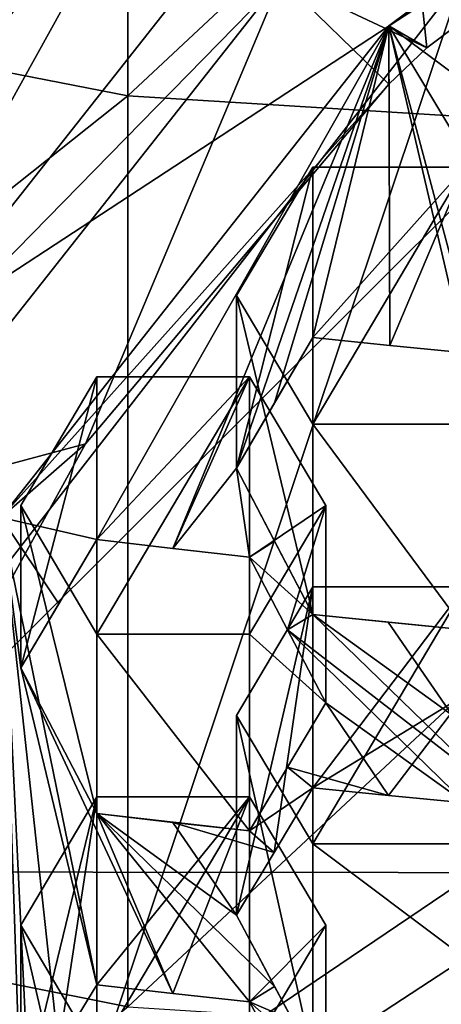
# Model space of a CAD drawing. Units: millimetres. Extents: x -86 to -16, y -97 to 110.
# Drawn here: x -58 to -56, y -76 to -72 of the extents above; entities that cross this region are included whole.
import ezdxf

# ---------------------------------------------------------------- set-up
doc = ezdxf.new("R2010")
doc.units = ezdxf.units.MM
doc.header["$LTSCALE"] = 52.148148
for name, color, linetype in [('1095', 7, 'CONTINUOUS'), ('1096', 7, 'CONTINUOUS'), ('1097', 7, 'CONTINUOUS'), ('1098', 7, 'CONTINUOUS'), ('1099', 7, 'CONTINUOUS'), ('11', 7, 'CONTINUOUS'), ('1100', 7, 'CONTINUOUS'), ('1101', 7, 'CONTINUOUS'), ('1143', 7, 'CONTINUOUS'), ('1153', 7, 'CONTINUOUS'), ('1155', 7, 'CONTINUOUS'), ('1163', 7, 'CONTINUOUS'), ('1164', 7, 'CONTINUOUS'), ('1165', 7, 'CONTINUOUS'), ('1166', 7, 'CONTINUOUS'), ('1167', 7, 'CONTINUOUS'), ('12', 7, 'CONTINUOUS'), ('13', 7, 'CONTINUOUS'), ('1351', 7, 'CONTINUOUS'), ('1378', 7, 'CONTINUOUS'), ('15', 7, 'CONTINUOUS'), ('5', 7, 'CONTINUOUS'), ('7', 7, 'CONTINUOUS'), ('871', 7, 'CONTINUOUS'), ('873', 7, 'CONTINUOUS'), ('874', 7, 'CONTINUOUS'), ('875', 7, 'CONTINUOUS'), ('876', 7, 'CONTINUOUS'), ('877', 7, 'CONTINUOUS'), ('878', 7, 'CONTINUOUS'), ('879', 7, 'CONTINUOUS'), ('880', 7, 'CONTINUOUS'), ('881', 7, 'CONTINUOUS'), ('882', 7, 'CONTINUOUS')]:
    doc.layers.add(name, color=color, linetype=linetype)

msp = doc.modelspace()

# ---------------------------------------------------------------- linework, layer by layer
at = {"layer": '1095', "linetype": 'CONTINUOUS'}
for points in [[(-57.6313, -73.881, -6.2409), (-57.3813, -73.4601, -6.3427), (-57.3813, -74.3019, -6.1391), (-57.6313, -73.881, -6.2409)], [(-56.8813, -73.4601, -6.3427), (-56.8813, -74.3019, -6.1391), (-57.3813, -74.3019, -6.1391), (-56.8813, -73.4601, -6.3427)], [(-57.3813, -73.4601, -6.3427), (-56.8813, -73.4601, -6.3427), (-57.3813, -74.3019, -6.1391), (-57.3813, -73.4601, -6.3427)], [(-56.6313, -73.881, -6.2409), (-56.8813, -74.3019, -6.1391), (-56.8813, -73.4601, -6.3427), (-56.6313, -73.881, -6.2409)]]:
    msp.add_3dface(points, dxfattribs=at)
at = {"layer": '1096', "linetype": 'CONTINUOUS'}
for points in [[(-56.8813, -74.9465, -8.8037), (-57.3813, -74.8899, -8.5697), (-57.3813, -74.3019, -6.1391), (-56.8813, -74.9465, -8.8037)], [(-56.8813, -74.3019, -6.1391), (-56.8813, -74.9465, -8.8037), (-57.3813, -74.3019, -6.1391), (-56.8813, -74.3019, -6.1391)], [(-57.3813, -74.8899, -8.5697), (-56.8813, -74.9465, -8.8037), (-57.1324, -74.9187, -8.689), (-57.3813, -74.8899, -8.5697)]]:
    msp.add_3dface(points, dxfattribs=at)
at = {"layer": '1097', "linetype": 'CONTINUOUS'}
for points in [[(-57.3813, -74.8899, -8.5697), (-57.6313, -74.4125, -8.4378), (-57.6313, -73.881, -6.2409), (-57.3813, -74.8899, -8.5697)], [(-57.3813, -74.8899, -8.5697), (-57.6313, -73.881, -6.2409), (-57.3813, -74.3019, -6.1391), (-57.3813, -74.8899, -8.5697)]]:
    msp.add_3dface(points, dxfattribs=at)
at = {"layer": '1098', "linetype": 'CONTINUOUS'}
for points in [[(-57.6313, -74.4125, -8.4378), (-57.3813, -73.9927, -8.5442), (-57.3813, -73.4601, -6.3427), (-57.6313, -74.4125, -8.4378)], [(-57.6313, -74.4125, -8.4378), (-57.3813, -73.4601, -6.3427), (-57.6313, -73.881, -6.2409), (-57.6313, -74.4125, -8.4378)], [(-57.6313, -74.4125, -8.4378), (-57.5062, -74.203, -8.4934), (-57.3813, -73.9927, -8.5442), (-57.6313, -74.4125, -8.4378)]]:
    msp.add_3dface(points, dxfattribs=at)
at = {"layer": '1099', "linetype": 'CONTINUOUS'}
for points in [[(-57.3813, -73.9927, -8.5442), (-57.1321, -74.0221, -8.6657), (-56.8813, -73.4601, -6.3427), (-57.3813, -73.9927, -8.5442)], [(-57.3813, -73.9927, -8.5442), (-56.8813, -73.4601, -6.3427), (-57.3813, -73.4601, -6.3427), (-57.3813, -73.9927, -8.5442)], [(-57.1321, -74.0221, -8.6657), (-56.8813, -74.0503, -8.7823), (-56.8813, -73.4601, -6.3427), (-57.1321, -74.0221, -8.6657)]]:
    msp.add_3dface(points, dxfattribs=at)
at = {"layer": '11', "linetype": 'CONTINUOUS'}
for points in [[(-58.5616, -73.0612, -6.9537), (-57.1313, -71.2495, -7.392), (-58.5615, -73.4105, -8.3978), (-58.5616, -73.0612, -6.9537)], [(-58.5615, -73.4105, -8.3978), (-57.1313, -71.2495, -7.392), (-57.1313, -71.5988, -8.8361), (-58.5615, -73.4105, -8.3978)]]:
    msp.add_3dface(points, dxfattribs=at)
at = {"layer": '1100', "linetype": 'CONTINUOUS'}
for points in [[(-56.8813, -74.0503, -8.7823), (-56.6313, -73.881, -6.2409), (-56.8813, -73.4601, -6.3427), (-56.8813, -74.0503, -8.7823)], [(-56.8813, -74.0503, -8.7823), (-56.7569, -74.288, -8.8486), (-56.6313, -73.881, -6.2409), (-56.8813, -74.0503, -8.7823)], [(-56.7569, -74.288, -8.8486), (-56.6313, -74.5267, -8.9099), (-56.6313, -73.881, -6.2409), (-56.7569, -74.288, -8.8486)]]:
    msp.add_3dface(points, dxfattribs=at)
at = {"layer": '1101', "linetype": 'CONTINUOUS'}
for points in [[(-56.6313, -74.5267, -8.9099), (-56.8813, -74.3019, -6.1391), (-56.6313, -73.881, -6.2409), (-56.6313, -74.5267, -8.9099)], [(-56.6313, -74.5267, -8.9099), (-56.8813, -74.9465, -8.8037), (-56.8813, -74.3019, -6.1391), (-56.6313, -74.5267, -8.9099)], [(-56.6313, -74.5267, -8.9099), (-56.7564, -74.7374, -8.859), (-56.8813, -74.9465, -8.8037), (-56.6313, -74.5267, -8.9099)]]:
    msp.add_3dface(points, dxfattribs=at)
at = {"layer": '1143', "linetype": 'CONTINUOUS'}
for points in [[(-58.5615, -73.4105, -8.3978), (-57.1313, -71.5988, -8.8361), (-58.3079, -73.7191, -9.0507), (-58.5615, -73.4105, -8.3978)], [(-57.1313, -71.5988, -8.8361), (-56.9241, -71.9664, -9.4747), (-58.3079, -73.7191, -9.0507), (-57.1313, -71.5988, -8.8361)]]:
    msp.add_3dface(points, dxfattribs=at)
at = {"layer": '1153', "linetype": 'CONTINUOUS'}
for points in [[(-58.1286, -71.9875, -1.4519), (-58.9777, -73.98, -0.9698), (-56.1836, -72.1518, -0.7931), (-58.1286, -71.9875, -1.4519)], [(-58.9777, -73.98, -0.9698), (-59.2673, -76.1182, -0.4526), (-56.1836, -72.1518, -0.7931), (-58.9777, -73.98, -0.9698)], [(-59.2673, -76.1182, -0.4526), (-57.4622, -75.9767, 0.1322), (-56.1836, -72.1518, -0.7931), (-59.2673, -76.1182, -0.4526)], [(-57.4622, -75.9767, 0.1322), (-53.8788, -73.5561, 0.5237), (-56.1836, -72.1518, -0.7931), (-57.4622, -75.9767, 0.1322)], [(-57.4622, -75.9767, 0.1322), (-54.6133, -75.7534, 1.0552), (-53.8788, -73.5561, 0.5237), (-57.4622, -75.9767, 0.1322)]]:
    msp.add_3dface(points, dxfattribs=at)
at = {"layer": '1155', "linetype": 'CONTINUOUS'}
for points in [[(-56.4242, -72.3103, -8.7698), (-54.9836, -71.3912, -9.8269), (-54.7673, -71.0746, -9.0687), (-56.4242, -72.3103, -8.7698)], [(-56.2998, -72.3828, -9.587), (-54.9836, -71.3912, -9.8269), (-56.4242, -72.3103, -8.7698), (-56.2998, -72.3828, -9.587)], [(-57.6955, -73.9206, -8.3802), (-56.4242, -72.5011, -9.5584), (-56.4242, -72.3103, -8.7698), (-57.6955, -73.9206, -8.3802)], [(-56.4242, -72.5011, -9.5584), (-56.2998, -72.3828, -9.587), (-56.4242, -72.3103, -8.7698), (-56.4242, -72.5011, -9.5584)], [(-57.419, -73.6794, -9.2734), (-56.4242, -72.5011, -9.5584), (-57.6955, -73.9206, -8.3802), (-57.419, -73.6794, -9.2734)], [(-58.1583, -75.0237, -8.9481), (-57.419, -73.6794, -9.2734), (-57.6955, -73.9206, -8.3802), (-58.1583, -75.0237, -8.9481)]]:
    msp.add_3dface(points, dxfattribs=at)
at = {"layer": '1163', "linetype": 'CONTINUOUS'}
for points in [[(-56.9242, -73.1937, -6.4072), (-56.6742, -72.7728, -6.509), (-56.6742, -73.6146, -6.3054), (-56.9242, -73.1937, -6.4072)], [(-56.1742, -72.7728, -6.509), (-56.1742, -73.6146, -6.3054), (-56.6742, -73.6146, -6.3054), (-56.1742, -72.7728, -6.509)], [(-56.6742, -72.7728, -6.509), (-56.1742, -72.7728, -6.509), (-56.6742, -73.6146, -6.3054), (-56.6742, -72.7728, -6.509)]]:
    msp.add_3dface(points, dxfattribs=at)
at = {"layer": '1164', "linetype": 'CONTINUOUS'}
for points in [[(-56.1742, -74.2878, -9.0881), (-56.6742, -74.238, -8.8823), (-56.6742, -73.6146, -6.3054), (-56.1742, -74.2878, -9.0881)], [(-56.1742, -73.6146, -6.3054), (-56.1742, -74.2878, -9.0881), (-56.6742, -73.6146, -6.3054), (-56.1742, -73.6146, -6.3054)], [(-56.6742, -74.238, -8.8823), (-56.1742, -74.2878, -9.0881), (-56.4273, -74.2632, -8.9866), (-56.6742, -74.238, -8.8823)]]:
    msp.add_3dface(points, dxfattribs=at)
at = {"layer": '1165', "linetype": 'CONTINUOUS'}
for points in [[(-56.6742, -74.238, -8.8823), (-56.9242, -73.7589, -8.7434), (-56.9242, -73.1937, -6.4072), (-56.6742, -74.238, -8.8823)], [(-56.6742, -74.238, -8.8823), (-56.9242, -73.1937, -6.4072), (-56.6742, -73.6146, -6.3054), (-56.6742, -74.238, -8.8823)], [(-56.6742, -74.238, -8.8823), (-56.7998, -73.998, -8.8154), (-56.9242, -73.7589, -8.7434), (-56.6742, -74.238, -8.8823)]]:
    msp.add_3dface(points, dxfattribs=at)
at = {"layer": '1166', "linetype": 'CONTINUOUS'}
for points in [[(-56.9242, -73.7589, -8.7434), (-56.6742, -73.3304, -8.8136), (-56.6742, -72.7728, -6.509), (-56.9242, -73.7589, -8.7434)], [(-56.9242, -73.7589, -8.7434), (-56.6742, -72.7728, -6.509), (-56.9242, -73.1937, -6.4072), (-56.9242, -73.7589, -8.7434)], [(-56.9242, -73.7589, -8.7434), (-56.7991, -73.5451, -8.7808), (-56.6742, -73.3304, -8.8136), (-56.9242, -73.7589, -8.7434)]]:
    msp.add_3dface(points, dxfattribs=at)
at = {"layer": '1167', "linetype": 'CONTINUOUS'}
for points in [[(-56.6742, -73.3304, -8.8136), (-56.4212, -73.3567, -8.9227), (-56.1742, -72.7728, -6.509), (-56.6742, -73.3304, -8.8136)], [(-56.6742, -73.3304, -8.8136), (-56.1742, -72.7728, -6.509), (-56.6742, -72.7728, -6.509), (-56.6742, -73.3304, -8.8136)], [(-56.4212, -73.3567, -8.9227), (-56.1742, -73.3812, -9.0237), (-56.1742, -72.7728, -6.509), (-56.4212, -73.3567, -8.9227)]]:
    msp.add_3dface(points, dxfattribs=at)
at = {"layer": '12', "linetype": 'CONTINUOUS'}
for points in [[(-56.4242, -72.3103, -8.7698), (-54.7673, -71.0746, -9.0687), (-55.967, -72.6498, -9.0076), (-56.4242, -72.3103, -8.7698)], [(-57.6955, -73.9206, -8.3802), (-56.4242, -72.3103, -8.7698), (-57.3813, -73.9927, -8.5442), (-57.6955, -73.9206, -8.3802)], [(-57.3813, -73.9927, -8.5442), (-56.4242, -72.3103, -8.7698), (-57.1321, -74.0221, -8.6657), (-57.3813, -73.9927, -8.5442)], [(-57.1321, -74.0221, -8.6657), (-56.4242, -72.3103, -8.7698), (-56.9242, -73.7589, -8.7434), (-57.1321, -74.0221, -8.6657)], [(-56.9242, -73.7589, -8.7434), (-56.4242, -72.3103, -8.7698), (-56.7991, -73.5451, -8.7808), (-56.9242, -73.7589, -8.7434)], [(-56.7991, -73.5451, -8.7808), (-56.4242, -72.3103, -8.7698), (-56.6742, -73.3304, -8.8136), (-56.7991, -73.5451, -8.7808)], [(-56.6742, -73.3304, -8.8136), (-56.4242, -72.3103, -8.7698), (-56.4212, -73.3567, -8.9227), (-56.6742, -73.3304, -8.8136)], [(-56.4212, -73.3567, -8.9227), (-56.4242, -72.3103, -8.7698), (-56.1742, -73.3812, -9.0237), (-56.4212, -73.3567, -8.9227)], [(-56.1742, -73.3812, -9.0237), (-56.4242, -72.3103, -8.7698), (-56.217, -73.087, -8.9733), (-56.1742, -73.3812, -9.0237)], [(-56.217, -73.087, -8.9733), (-56.4242, -72.3103, -8.7698), (-56.0907, -72.8665, -8.993), (-56.217, -73.087, -8.9733)], [(-56.0907, -72.8665, -8.993), (-56.4242, -72.3103, -8.7698), (-55.967, -72.6498, -9.0076), (-56.0907, -72.8665, -8.993)], [(-56.8813, -74.0503, -8.7823), (-57.1321, -74.0221, -8.6657), (-56.9242, -73.7589, -8.7434), (-56.8813, -74.0503, -8.7823)], [(-56.7998, -73.998, -8.8154), (-56.8813, -74.0503, -8.7823), (-56.9242, -73.7589, -8.7434), (-56.7998, -73.998, -8.8154)], [(-58.4947, -75.796, -7.9265), (-57.6955, -73.9206, -8.3802), (-57.5884, -76.1406, -8.4012), (-58.4947, -75.796, -7.9265)], [(-57.6313, -75.8593, -8.404), (-57.6955, -73.9206, -8.3802), (-57.5072, -75.657, -8.4814), (-57.6313, -75.8593, -8.404)], [(-57.6955, -73.9206, -8.3802), (-57.6313, -75.8593, -8.404), (-57.5884, -76.1406, -8.4012), (-57.6955, -73.9206, -8.3802)], [(-57.5072, -75.657, -8.4814), (-57.6955, -73.9206, -8.3802), (-57.3813, -75.4504, -8.5554), (-57.5072, -75.657, -8.4814)], [(-57.3813, -75.4504, -8.5554), (-57.6955, -73.9206, -8.3802), (-57.6313, -74.4125, -8.4378), (-57.3813, -75.4504, -8.5554)], [(-57.6313, -74.4125, -8.4378), (-57.6955, -73.9206, -8.3802), (-57.5062, -74.203, -8.4934), (-57.6313, -74.4125, -8.4378)], [(-57.5062, -74.203, -8.4934), (-57.6955, -73.9206, -8.3802), (-57.3813, -73.9927, -8.5442), (-57.5062, -74.203, -8.4934)], [(-56.6742, -74.238, -8.8823), (-56.8813, -74.0503, -8.7823), (-56.7998, -73.998, -8.8154), (-56.6742, -74.238, -8.8823)], [(-56.7569, -74.288, -8.8486), (-56.8813, -74.0503, -8.7823), (-56.6742, -74.238, -8.8823), (-56.7569, -74.288, -8.8486)], [(-56.0928, -74.8013, -9.1296), (-56.7569, -74.288, -8.8486), (-56.6742, -74.238, -8.8823), (-56.0928, -74.8013, -9.1296)], [(-56.217, -74.5677, -9.0794), (-56.0928, -74.8013, -9.1296), (-56.6742, -74.238, -8.8823), (-56.217, -74.5677, -9.0794)], [(-56.217, -74.5677, -9.0794), (-56.6742, -74.238, -8.8823), (-56.4273, -74.2632, -8.9866), (-56.217, -74.5677, -9.0794)], [(-56.1742, -74.2878, -9.0881), (-56.217, -74.5677, -9.0794), (-56.4273, -74.2632, -8.9866), (-56.1742, -74.2878, -9.0881)], [(-56.0928, -74.8013, -9.1296), (-56.1742, -74.8543, -9.0984), (-56.7569, -74.288, -8.8486), (-56.0928, -74.8013, -9.1296)], [(-56.7569, -74.288, -8.8486), (-56.1742, -74.8543, -9.0984), (-56.6313, -74.5267, -8.9099), (-56.7569, -74.288, -8.8486)], [(-57.1324, -75.479, -8.6736), (-57.3813, -75.4504, -8.5554), (-57.6313, -74.4125, -8.4378), (-57.1324, -75.479, -8.6736)], [(-57.3813, -74.8899, -8.5697), (-57.1324, -75.479, -8.6736), (-57.6313, -74.4125, -8.4378), (-57.3813, -74.8899, -8.5697)], [(-56.6313, -74.5267, -8.9099), (-56.4254, -74.8302, -8.9987), (-56.7564, -74.7374, -8.859), (-56.6313, -74.5267, -8.9099)], [(-56.1742, -74.8543, -9.0984), (-56.4254, -74.8302, -8.9987), (-56.6313, -74.5267, -8.9099), (-56.1742, -74.8543, -9.0984)], [(-56.7564, -74.7374, -8.859), (-56.6742, -74.805, -8.8948), (-56.8813, -74.9465, -8.8037), (-56.7564, -74.7374, -8.859)], [(-56.4254, -74.8302, -8.9987), (-56.6742, -74.805, -8.8948), (-56.7564, -74.7374, -8.859), (-56.4254, -74.8302, -8.9987)], [(-56.6742, -74.805, -8.8948), (-56.801, -75.0174, -8.8384), (-56.8813, -74.9465, -8.8037), (-56.6742, -74.805, -8.8948)], [(-56.8813, -75.5065, -8.7872), (-57.1324, -75.479, -8.6736), (-57.3813, -74.8899, -8.5697), (-56.8813, -75.5065, -8.7872)], [(-56.7998, -75.4554, -8.8258), (-56.8813, -75.5065, -8.7872), (-57.3813, -74.8899, -8.5697), (-56.7998, -75.4554, -8.8258)], [(-56.9242, -75.2226, -8.7792), (-56.7998, -75.4554, -8.8258), (-57.3813, -74.8899, -8.5697), (-56.9242, -75.2226, -8.7792)], [(-56.9242, -75.2226, -8.7792), (-57.3813, -74.8899, -8.5697), (-57.1324, -74.9187, -8.689), (-56.9242, -75.2226, -8.7792)], [(-56.801, -75.0174, -8.8384), (-56.9242, -75.2226, -8.7792), (-57.1324, -74.9187, -8.689), (-56.801, -75.0174, -8.8384)], [(-56.8813, -74.9465, -8.8037), (-56.801, -75.0174, -8.8384), (-57.1324, -74.9187, -8.689), (-56.8813, -74.9465, -8.8037)], [(-56.6742, -75.6895, -8.8677), (-56.8813, -75.5065, -8.7872), (-56.7998, -75.4554, -8.8258), (-56.6742, -75.6895, -8.8677)], [(-56.7584, -75.7353, -8.8282), (-56.8813, -75.5065, -8.7872), (-56.6742, -75.6895, -8.8677), (-56.7584, -75.7353, -8.8282)]]:
    msp.add_3dface(points, dxfattribs=at)
at = {"layer": '13', "linetype": 'CONTINUOUS'}
for points in [[(-56.9241, -71.9664, -9.4747), (-56.7781, -72.1578, -9.6415), (-58.3079, -73.7191, -9.0507), (-56.9241, -71.9664, -9.4747)], [(-56.7781, -72.1578, -9.6415), (-58.1285, -73.8686, -9.2276), (-58.3079, -73.7191, -9.0507), (-56.7781, -72.1578, -9.6415)]]:
    msp.add_3dface(points, dxfattribs=at)
at = {"layer": '1351', "linetype": 'CONTINUOUS'}
for points in [[(-57.2806, -69.5554, 12.1442), (-60.2836, -71.9531, 12.1442), (-57.2806, -72.5391, 12.1442), (-57.2806, -69.5554, 12.1442)], [(-57.2806, -69.5554, 12.1442), (-57.2806, -72.5391, 12.1442), (-54.2776, -69.7381, 12.1442), (-57.2806, -69.5554, 12.1442)], [(-54.2776, -69.7381, 12.1442), (-57.2806, -72.5391, 12.1442), (-54.2776, -72.7256, 12.1442), (-54.2776, -69.7381, 12.1442)], [(-60.2836, -71.9531, 12.1442), (-60.2836, -74.9249, 12.1442), (-57.2806, -72.5391, 12.1442), (-60.2836, -71.9531, 12.1442)], [(-57.2806, -72.5391, 12.1442), (-60.2836, -74.9249, 12.1442), (-57.2806, -75.5229, 12.1442), (-57.2806, -72.5391, 12.1442)], [(-57.2806, -72.5391, 12.1442), (-57.2806, -75.5229, 12.1442), (-54.2776, -72.7256, 12.1442), (-57.2806, -72.5391, 12.1442)], [(-54.2776, -72.7256, 12.1442), (-57.2806, -75.5229, 12.1442), (-54.2776, -75.7131, 12.1442), (-54.2776, -72.7256, 12.1442)], [(-60.2836, -74.9249, 12.1442), (-60.2836, -77.8966, 12.1442), (-57.2806, -75.5229, 12.1442), (-60.2836, -74.9249, 12.1442)]]:
    msp.add_3dface(points, dxfattribs=at)
at = {"layer": '1378', "linetype": 'CONTINUOUS'}
for points in [[(-58.3963, -75.0801, 9.6442), (-58.3963, -72.0836, 9.6442), (-55.3933, -72.0889, 9.6442), (-58.3963, -75.0801, 9.6442)], [(-55.3933, -75.0842, 9.6442), (-58.3963, -75.0801, 9.6442), (-55.3933, -72.0889, 9.6442), (-55.3933, -75.0842, 9.6442)], [(-58.3963, -78.0767, 9.6442), (-58.3963, -75.0801, 9.6442), (-55.3933, -75.0842, 9.6442), (-58.3963, -78.0767, 9.6442)], [(-55.3933, -78.0794, 9.6442), (-58.3963, -78.0767, 9.6442), (-55.3933, -75.0842, 9.6442), (-55.3933, -78.0794, 9.6442)]]:
    msp.add_3dface(points, dxfattribs=at)
at = {"layer": '15', "linetype": 'CONTINUOUS'}
for points in [[(-58.9943, -72.7003, -6.5266), (-57.4848, -70.7883, -6.9891), (-57.1313, -71.2495, -7.392), (-58.9943, -72.7003, -6.5266)], [(-58.9943, -72.7003, -6.5266), (-57.1313, -71.2495, -7.392), (-58.5616, -73.0612, -6.9537), (-58.9943, -72.7003, -6.5266)]]:
    msp.add_3dface(points, dxfattribs=at)
at = {"layer": '5', "linetype": 'CONTINUOUS'}
msp.add_3dface([(-59.2673, -71.6535, -6.7798), (-57.4848, -70.7883, -6.9891), (-58.9943, -72.7003, -6.5266), (-59.2673, -71.6535, -6.7798)], dxfattribs=at)
at = {"layer": '7', "linetype": 'CONTINUOUS'}
for points in [[(-56.2998, -72.3828, -9.587), (-56.3632, -71.7807, -9.7327), (-54.9836, -71.3912, -9.8269), (-56.2998, -72.3828, -9.587)], [(-56.3632, -71.7807, -9.7327), (-56.2998, -72.3828, -9.587), (-56.7781, -72.1578, -9.6415), (-56.3632, -71.7807, -9.7327)], [(-56.7781, -72.1578, -9.6415), (-57.419, -73.6794, -9.2734), (-58.1285, -73.8686, -9.2276), (-56.7781, -72.1578, -9.6415)], [(-56.4242, -72.5011, -9.5584), (-57.419, -73.6794, -9.2734), (-56.7781, -72.1578, -9.6415), (-56.4242, -72.5011, -9.5584)], [(-56.2998, -72.3828, -9.587), (-56.4242, -72.5011, -9.5584), (-56.7781, -72.1578, -9.6415), (-56.2998, -72.3828, -9.587)], [(-57.419, -73.6794, -9.2734), (-58.1583, -75.0237, -8.9481), (-58.1285, -73.8686, -9.2276), (-57.419, -73.6794, -9.2734)]]:
    msp.add_3dface(points, dxfattribs=at)
at = {"layer": '871', "linetype": 'CONTINUOUS'}
for points in [[(-57.6313, -75.2555, -5.9084), (-57.3813, -74.8347, -6.0102), (-57.3813, -75.6764, -5.8066), (-57.6313, -75.2555, -5.9084)], [(-56.8813, -74.8347, -6.0102), (-56.8813, -75.6764, -5.8066), (-57.3813, -75.6764, -5.8066), (-56.8813, -74.8347, -6.0102)], [(-57.3813, -74.8347, -6.0102), (-56.8813, -74.8347, -6.0102), (-57.3813, -75.6764, -5.8066), (-57.3813, -74.8347, -6.0102)], [(-56.6313, -75.2555, -5.9084), (-56.8813, -75.6764, -5.8066), (-56.8813, -74.8347, -6.0102), (-56.6313, -75.2555, -5.9084)]]:
    msp.add_3dface(points, dxfattribs=at)
at = {"layer": '873', "linetype": 'CONTINUOUS'}
for points in [[(-57.3813, -76.3247, -8.4861), (-57.6313, -75.8593, -8.404), (-57.6313, -75.2555, -5.9084), (-57.3813, -76.3247, -8.4861)], [(-57.3813, -76.3247, -8.4861), (-57.6313, -75.2555, -5.9084), (-57.3813, -75.6764, -5.8066), (-57.3813, -76.3247, -8.4861)]]:
    msp.add_3dface(points, dxfattribs=at)
at = {"layer": '874', "linetype": 'CONTINUOUS'}
for points in [[(-57.6313, -75.8593, -8.404), (-57.5072, -75.657, -8.4814), (-57.3813, -74.8347, -6.0102), (-57.6313, -75.8593, -8.404)], [(-57.6313, -75.8593, -8.404), (-57.3813, -74.8347, -6.0102), (-57.6313, -75.2555, -5.9084), (-57.6313, -75.8593, -8.404)], [(-57.5072, -75.657, -8.4814), (-57.3813, -75.4504, -8.5554), (-57.3813, -74.8347, -6.0102), (-57.5072, -75.657, -8.4814)]]:
    msp.add_3dface(points, dxfattribs=at)
at = {"layer": '875', "linetype": 'CONTINUOUS'}
for points in [[(-57.3813, -75.4504, -8.5554), (-57.1324, -75.479, -8.6736), (-56.8813, -74.8347, -6.0102), (-57.3813, -75.4504, -8.5554)], [(-57.3813, -75.4504, -8.5554), (-56.8813, -74.8347, -6.0102), (-57.3813, -74.8347, -6.0102), (-57.3813, -75.4504, -8.5554)], [(-57.1324, -75.479, -8.6736), (-56.8813, -75.5065, -8.7872), (-56.8813, -74.8347, -6.0102), (-57.1324, -75.479, -8.6736)]]:
    msp.add_3dface(points, dxfattribs=at)
at = {"layer": '876', "linetype": 'CONTINUOUS'}
for points in [[(-56.8813, -75.5065, -8.7872), (-56.6313, -75.2555, -5.9084), (-56.8813, -74.8347, -6.0102), (-56.8813, -75.5065, -8.7872)], [(-56.6313, -75.2555, -5.9084), (-56.8813, -75.5065, -8.7872), (-56.6313, -75.6132, -7.3869), (-56.6313, -75.2555, -5.9084)], [(-56.8813, -75.5065, -8.7872), (-56.7584, -75.7353, -8.8282), (-56.6313, -75.6132, -7.3869), (-56.8813, -75.5065, -8.7872)]]:
    msp.add_3dface(points, dxfattribs=at)
at = {"layer": '877', "linetype": 'CONTINUOUS'}
msp.add_3dface([(-56.8813, -75.6764, -5.8066), (-56.6313, -75.2555, -5.9084), (-56.6313, -75.6132, -7.3869), (-56.8813, -75.6764, -5.8066)], dxfattribs=at)
at = {"layer": '878', "linetype": 'CONTINUOUS'}
for points in [[(-56.9242, -74.5683, -6.0747), (-56.6742, -74.1474, -6.1765), (-56.6742, -74.9891, -5.9728), (-56.9242, -74.5683, -6.0747)], [(-56.1742, -74.1474, -6.1765), (-56.1742, -74.9891, -5.9728), (-56.6742, -74.9891, -5.9728), (-56.1742, -74.1474, -6.1765)], [(-56.6742, -74.1474, -6.1765), (-56.1742, -74.1474, -6.1765), (-56.6742, -74.9891, -5.9728), (-56.6742, -74.1474, -6.1765)]]:
    msp.add_3dface(points, dxfattribs=at)
at = {"layer": '879', "linetype": 'CONTINUOUS'}
for points in [[(-56.6742, -75.6895, -8.8677), (-56.6742, -74.9891, -5.9728), (-56.1742, -75.3636, -7.5207), (-56.6742, -75.6895, -8.8677)], [(-56.6742, -74.9891, -5.9728), (-56.1742, -74.9891, -5.9728), (-56.1742, -75.3636, -7.5207), (-56.6742, -74.9891, -5.9728)], [(-56.1742, -75.7381, -9.0686), (-56.6742, -75.6895, -8.8677), (-56.1742, -75.3636, -7.5207), (-56.1742, -75.7381, -9.0686)]]:
    msp.add_3dface(points, dxfattribs=at)
at = {"layer": '880', "linetype": 'CONTINUOUS'}
for points in [[(-56.6742, -75.6895, -8.8677), (-56.9242, -75.2226, -8.7792), (-56.9242, -74.5683, -6.0747), (-56.6742, -75.6895, -8.8677)], [(-56.6742, -75.6895, -8.8677), (-56.9242, -74.5683, -6.0747), (-56.6742, -74.9891, -5.9728), (-56.6742, -75.6895, -8.8677)], [(-56.6742, -75.6895, -8.8677), (-56.7998, -75.4554, -8.8258), (-56.9242, -75.2226, -8.7792), (-56.6742, -75.6895, -8.8677)]]:
    msp.add_3dface(points, dxfattribs=at)
at = {"layer": '881', "linetype": 'CONTINUOUS'}
for points in [[(-56.9242, -75.2226, -8.7792), (-56.801, -75.0174, -8.8384), (-56.6742, -74.1474, -6.1765), (-56.9242, -75.2226, -8.7792)], [(-56.9242, -75.2226, -8.7792), (-56.6742, -74.1474, -6.1765), (-56.9242, -74.5683, -6.0747), (-56.9242, -75.2226, -8.7792)], [(-56.801, -75.0174, -8.8384), (-56.6742, -74.805, -8.8948), (-56.6742, -74.1474, -6.1765), (-56.801, -75.0174, -8.8384)]]:
    msp.add_3dface(points, dxfattribs=at)
at = {"layer": '882', "linetype": 'CONTINUOUS'}
for points in [[(-56.6742, -74.805, -8.8948), (-56.1742, -74.1474, -6.1765), (-56.6742, -74.1474, -6.1765), (-56.6742, -74.805, -8.8948)], [(-56.1742, -74.1474, -6.1765), (-56.6742, -74.805, -8.8948), (-56.1742, -74.5008, -7.6374), (-56.1742, -74.1474, -6.1765)], [(-56.6742, -74.805, -8.8948), (-56.4254, -74.8302, -8.9987), (-56.1742, -74.5008, -7.6374), (-56.6742, -74.805, -8.8948)], [(-56.4254, -74.8302, -8.9987), (-56.1742, -74.8543, -9.0984), (-56.1742, -74.5008, -7.6374), (-56.4254, -74.8302, -8.9987)]]:
    msp.add_3dface(points, dxfattribs=at)

doc.saveas('drawing.dxf')
